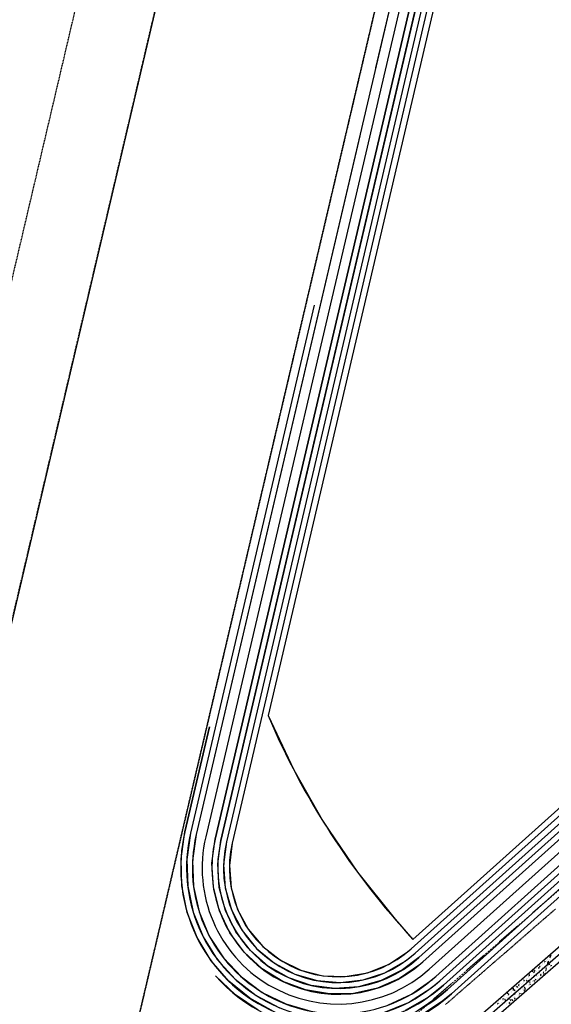
# Model space of a CAD drawing. Units: feet. Extents: x 2173892 to 2179631, y 13651353 to 13655778.
# Drawn here: x 2174369 to 2174643, y 13651945 to 13652451 of the extents above; entities that cross this region are included whole.
import ezdxf

# ---------------------------------------------------------------- set-up
doc = ezdxf.new("R2010")
doc.units = ezdxf.units.FT
doc.header["$MEASUREMENT"] = 0
for name, pattern in [('HIDDEN2', [0.1875, 0.125, -0.0625]), ('MP1248200$0$DASHED2', [0.375, 0.25, -0.125]), ('MP1248200$0$HIDDEN2', [0.1875, 0.125, -0.0625]), ('MP1248200$0$PHANTOM2', [1.25, 0.625, -0.125, 0.125, -0.125, 0.125, -0.125])]:
    doc.linetypes.add(name, pattern=pattern)
for name, color, linetype in [('MP1248200$0$CP-BASN-FENCE-U2', 253, 'MP1248200$0$FENCELINE1'), ('MP1248200$0$CP-BASN-FENCE-U4', 253, 'MP1248200$0$FENCELINE1'), ('MP1248200$0$CP-BASN-MAJR-U2', 253, 'Continuous'), ('MP1248200$0$CP-BASN-MAJR-U4', 253, 'Continuous'), ('MP1248200$0$CP-BASN-MINR-U2', 253, 'Continuous'), ('MP1248200$0$CP-BASN-MINR-U4', 253, 'Continuous'), ('MP1248200$0$CP-CONC ENCASE', 1, 'Continuous'), ('MP1248200$0$CP-DRAIN-ESMT-U2', 253, 'MP1248200$0$HIDDEN2'), ('MP1248200$0$CP-SSWR-ESMT-U4A', 252, 'MP1248200$0$HIDDEN2'), ('MP1248200$0$POST_UD_100yr_FP', 252, 'MP1248200$0$DASHED2'), ('MP1248200$0$SS LINE AA-U4A', 6, 'Continuous'), ('MP1248200$0$VE-ESMT-LINE', 252, 'MP1248200$0$HIDDEN2'), ('MP1248200$0$VE-WATR-LINE-60', 1, 'MP1248200$0$Water_Line'), ('VE-WATR-LINE-60', 1, 'Water_Line')]:
    doc.layers.add(name, color=color, linetype=linetype)
doc.layers.add('MP1248200$0$CP-PROP-BNDY', color=4, linetype='MP1248200$0$PHANTOM2', lineweight=0)
doc.styles.add('MP1248200$0$Standard', font='simplex.shx')
doc.styles.get("Standard").update_dxf_attribs({"font": 'simplex.shx'})
doc.linetypes.add('MP1248200$0$FENCELINE1', pattern='A,0.25,-0.01,[133,ltypeshp.shx,S=0.05,R=0,X=-0.01,Y=0],-0.1,1', length=1.36)
doc.linetypes.add('MP1248200$0$Water_Line', pattern='A,0.4,-0.03,["W",MP1248200$0$Standard,S=0.06,R=0,X=0,Y=-0.03],-0.1,0.5,-0.03,["W",MP1248200$0$Standard,S=0.06,R=0,X=0,Y=-0.03],-0.1', length=1.16)
doc.linetypes.add('Water_Line', pattern='A,0.4,-0.03,["W",Standard,S=0.06,R=0,X=0,Y=-0.03],-0.1,0.5,-0.03,["W",Standard,S=0.06,R=0,X=0,Y=-0.03],-0.1', length=1.16)

msp = doc.modelspace()

# ---------------------------------------------------------------- linework, layer by layer
at = {"layer": 'MP1248200$0$CP-BASN-FENCE-U2', "color": 253, "ltscale": 0.25}
for p, q in [((2174621.8, 13652700.63, 538), (2174465.11, 13652030.72, 538)), ((2174580.07, 13651962.71, 538), (2175281.94, 13652592.77, 538))]:
    msp.add_line(p, q, dxfattribs=at)
msp.add_arc((2174533.27, 13652014.77, 538), 70, 166.8353, 311.9525, dxfattribs=at)
at = {"layer": 'MP1248200$0$CP-BASN-FENCE-U4', "color": 253, "ltscale": 0.25}
for p, q in [((2174605.56, 13652631.19, 538), (2174465.11, 13652030.72, 538)), ((2174580.07, 13651962.71, 538), (2175188.2, 13652508.62, 538))]:
    msp.add_line(p, q, dxfattribs=at)
msp.add_arc((2174533.27, 13652014.77, 538), 70, 166.8353, 311.9525, dxfattribs=at)
at = {"layer": 'MP1248200$0$CP-BASN-MAJR-U2'}
for p, q in [((2174619.19, 13652628, 535), (2174478.75, 13652027.53, 535)), ((2174570.71, 13651973.13, 535), (2174833.03, 13652208.6, 535)), ((2174830.92, 13652169.09, 535), (2174589.43, 13651952.3, 535)), ((2174478.75, 13652027.53, 535), (2174477.29, 13652016.04, 535)), ((2174477.29, 13652016.04, 535), (2174478.22, 13652004.5, 535)), ((2174478.22, 13652004.5, 535), (2174481.51, 13651993.4, 535)), ((2174481.51, 13651993.4, 535), (2174487.01, 13651983.21, 535)), ((2174487.01, 13651983.21, 535), (2174494.49, 13651974.38, 535)), ((2174494.49, 13651974.38, 535), (2174503.63, 13651967.26, 535)), ((2174559.02, 13651965.04, 535), (2174568.69, 13651971.4, 535)), ((2174568.69, 13651971.4, 535), (2174570.71, 13651973.13, 535)), ((2174503.63, 13651967.26, 535), (2174514.03, 13651962.18, 535)), ((2174548.24, 13651960.81, 535), (2174559.02, 13651965.04, 535)), ((2174514.03, 13651962.18, 535), (2174525.26, 13651959.35, 535)), ((2174536.82, 13651958.89, 535), (2174548.24, 13651960.81, 535)), ((2174480.4, 13651949.5, 535), (2174470.17, 13651959.33, 535)), ((2174525.26, 13651959.35, 535), (2174536.82, 13651958.89, 535)), ((2174492.14, 13651941.54, 535), (2174480.4, 13651949.5, 535)), ((2174589.43, 13651952.3, 535), (2174585.55, 13651949.03, 535)), ((2174585.55, 13651949.03, 535), (2174573.74, 13651941.17, 535))]:
    msp.add_line(p, q, dxfattribs=at)
at = {"layer": 'MP1248200$0$CP-BASN-MAJR-U4'}
for p, q in [((2174619.19, 13652628, 535), (2174478.75, 13652027.53, 535)), ((2174570.71, 13651973.13, 535), (2175178.85, 13652519.04, 535)), ((2174589.43, 13651952.3, 535), (2175207.59, 13652507.21, 535))]:
    msp.add_line(p, q, dxfattribs=at)
for radius, start in [(56, 166.8353), (84, 221.3013)]:
    msp.add_arc((2174533.27, 13652014.77, 535), radius, start, 311.9525, dxfattribs=at)
at = {"layer": 'MP1248200$0$CP-BASN-MINR-U2'}
for p, q in [((2174469.98, 13652029.58, 538), (2174610.43, 13652630.05, 538)), ((2174472.9, 13652028.89, 537), (2174613.35, 13652629.36, 537)), ((2174616.27, 13652628.68, 536), (2174475.82, 13652028.21, 536)), ((2174600.69, 13652632.32, 539), (2174552.43, 13652426, 539)), ((2174604.8, 13652553.27, 534), (2174497.17, 13652093.11, 534)), ((2174544.26, 13652391.04, 538), (2174460.24, 13652031.86, 538)), ((2174520.8, 13652303.91, 537), (2174457.32, 13652032.54, 537)), ((2174571.66, 13651978.01, 534), (2174833.25, 13652212.84, 534)), ((2174572.72, 13651970.9, 536), (2174832.8, 13652204.37, 536)), ((2174832.58, 13652200.13, 537), (2174574.72, 13651968.66, 537)), ((2174832.35, 13652195.9, 538), (2174576.73, 13651966.43, 538)), ((2174583.41, 13651959, 538), (2174831.6, 13652181.79, 538)), ((2174585.42, 13651956.77, 537), (2174831.37, 13652177.55, 537)), ((2174831.15, 13652173.32, 536), (2174587.42, 13651954.53, 536)), ((2174830.7, 13652164.85, 534), (2174591.43, 13651950.07, 534)), ((2174497.17, 13652093.11, 534), (2174510.39, 13652065.09, 534)), ((2174454.4, 13652033.22, 536), (2174467.05, 13652087.29, 536)), ((2174510.39, 13652065.09, 534), (2174525.73, 13652038.19, 534)), ((2174525.73, 13652038.19, 534), (2174543.12, 13652012.55, 534)), ((2174452.41, 13652019.44, 536), (2174454.4, 13652033.22, 536)), ((2174457.32, 13652032.54, 537), (2174455.39, 13652019.01, 537)), ((2174460.24, 13652031.86, 538), (2174458.37, 13652018.58, 538)), ((2174468.32, 13652017.21, 538), (2174469.98, 13652029.58, 538)), ((2174471.31, 13652016.82, 537), (2174472.9, 13652028.89, 537)), ((2174475.82, 13652028.21, 536), (2174474.3, 13652016.43, 536)), ((2174452.8, 13652005.51, 536), (2174452.41, 13652019.44, 536)), ((2174455.39, 13652019.01, 537), (2174455.85, 13652005.35, 537)), ((2174458.37, 13652018.58, 538), (2174458.89, 13652005.19, 538)), ((2174469.05, 13652004.76, 538), (2174468.32, 13652017.21, 538)), ((2174472.1, 13652004.66, 537), (2174471.31, 13652016.82, 537)), ((2174474.3, 13652016.43, 536), (2174475.16, 13652004.57, 536)), ((2174543.12, 13652012.55, 534), (2174562.44, 13651988.33, 534)), ((2174455.58, 13651991.86, 536), (2174452.8, 13652005.51, 536)), ((2174455.85, 13652005.35, 537), (2174458.68, 13651991.97, 537)), ((2174458.89, 13652005.19, 538), (2174461.78, 13651992.1, 538)), ((2174472.15, 13651992.67, 538), (2174469.05, 13652004.76, 538)), ((2174475.26, 13651992.89, 537), (2174472.1, 13652004.66, 537)), ((2174475.16, 13652004.57, 536), (2174478.39, 13651993.13, 536)), ((2174460.66, 13651978.89, 536), (2174455.58, 13651991.86, 536)), ((2174458.68, 13651991.97, 537), (2174463.81, 13651979.3, 537)), ((2174461.78, 13651992.1, 538), (2174466.96, 13651979.74, 538)), ((2174477.49, 13651981.4, 538), (2174472.15, 13651992.67, 538)), ((2174480.66, 13651981.97, 537), (2174475.26, 13651992.89, 537)), ((2174478.39, 13651993.13, 536), (2174483.84, 13651982.57, 536)), ((2174562.44, 13651988.33, 534), (2174571.66, 13651978.01, 534)), ((2174484.9, 13651971.36, 538), (2174477.49, 13651981.4, 538)), ((2174488.09, 13651972.31, 537), (2174480.66, 13651981.97, 537)), ((2174483.84, 13651982.57, 536), (2174491.29, 13651973.32, 536)), ((2174467.88, 13651966.98, 536), (2174460.66, 13651978.89, 536)), ((2174463.81, 13651979.3, 537), (2174471.06, 13651967.72, 537)), ((2174466.96, 13651979.74, 538), (2174474.25, 13651968.5, 538)), ((2174494.08, 13651962.92, 538), (2174484.9, 13651971.36, 538)), ((2174497.27, 13651964.3, 537), (2174488.09, 13651972.31, 537)), ((2174491.29, 13651973.32, 536), (2174500.45, 13651965.75, 536)), ((2174567.59, 13651966.78, 536), (2174572.72, 13651970.9, 536)), ((2174477.03, 13651956.48, 536), (2174467.88, 13651966.98, 536)), ((2174471.06, 13651967.72, 537), (2174480.23, 13651957.58, 537)), ((2174474.25, 13651968.5, 538), (2174483.43, 13651958.73, 538)), ((2174500.45, 13651965.75, 536), (2174510.94, 13651960.16, 536)), ((2174557.27, 13651960.88, 536), (2174567.59, 13651966.78, 536)), ((2174575.07, 13651964.99, 538), (2174564.79, 13651957.92, 538)), ((2174574.72, 13651968.66, 537), (2174566.28, 13651962.29, 537)), ((2174576.73, 13651966.43, 538), (2174575.07, 13651964.99, 538)), ((2174504.71, 13651956.39, 538), (2174494.08, 13651962.92, 538)), ((2174507.84, 13651958.23, 537), (2174497.27, 13651964.3, 537)), ((2174510.94, 13651960.16, 536), (2174522.34, 13651956.8, 536)), ((2174545.99, 13651957.16, 536), (2174557.27, 13651960.88, 536)), ((2174566.28, 13651962.29, 537), (2174555.38, 13651956.85, 537)), ((2174487.85, 13651947.71, 536), (2174477.03, 13651956.48, 536)), ((2174480.23, 13651957.58, 537), (2174491.03, 13651949.2, 537)), ((2174483.43, 13651958.73, 538), (2174494.2, 13651950.75, 538)), ((2174516.39, 13651952, 538), (2174504.71, 13651956.39, 538)), ((2174519.38, 13651954.35, 537), (2174507.84, 13651958.23, 537)), ((2174522.34, 13651956.8, 536), (2174534.18, 13651955.78, 536)), ((2174534.18, 13651955.78, 536), (2174545.99, 13651957.16, 536)), ((2174555.38, 13651956.85, 537), (2174543.62, 13651953.64, 537)), ((2174564.79, 13651957.92, 538), (2174553.35, 13651952.95, 538)), ((2174570.91, 13651949.9, 538), (2174581.86, 13651957.64, 538)), ((2174580.85, 13651952.96, 537), (2174585.42, 13651956.77, 537)), ((2174581.86, 13651957.64, 538), (2174583.41, 13651959, 538)), ((2174494.2, 13651950.75, 538), (2174506.22, 13651944.82, 538)), ((2174528.69, 13651949.94, 538), (2174516.39, 13651952, 538)), ((2174531.47, 13651952.8, 537), (2174519.38, 13651954.35, 537)), ((2174541.17, 13651950.25, 538), (2174528.69, 13651949.94, 538)), ((2174543.62, 13651953.64, 537), (2174531.47, 13651952.8, 537)), ((2174553.35, 13651952.95, 538), (2174541.17, 13651950.25, 538)), ((2174558.76, 13651944.24, 538), (2174570.91, 13651949.9, 538)), ((2174569.33, 13651945.61, 537), (2174580.85, 13651952.96, 537)), ((2174587.42, 13651954.53, 536), (2174579.68, 13651948.38, 536)), ((2174591.43, 13651950.07, 534), (2174587.01, 13651946.36, 534)), ((2174500.02, 13651940.92, 536), (2174487.85, 13651947.71, 536)), ((2174491.03, 13651949.2, 537), (2174503.13, 13651942.83, 537)), ((2174506.22, 13651944.82, 538), (2174519.1, 13651941.12, 538)), ((2174556.7, 13651940.37, 537), (2174569.33, 13651945.61, 537)), ((2174579.68, 13651948.38, 536), (2174567.62, 13651941.41, 536)), ((2174587.01, 13651946.36, 534), (2174574.96, 13651938.41, 534))]:
    msp.add_line(p, q, dxfattribs=at)
at = {"layer": 'MP1248200$0$CP-BASN-MINR-U4'}
for p, q in [((2174600.69, 13652632.32, 538), (2174460.24, 13652031.86, 538)), ((2174610.43, 13652630.05, 538), (2174469.98, 13652029.58, 538)), ((2174613.35, 13652629.36, 537), (2174472.9, 13652028.89, 537)), ((2174616.27, 13652628.68, 536), (2174475.82, 13652028.21, 536)), ((2174572.72, 13651970.9, 536), (2175180.85, 13652516.81, 536)), ((2174574.72, 13651968.66, 537), (2175182.86, 13652514.58, 537)), ((2174576.73, 13651966.43, 538), (2175184.86, 13652512.34, 538)), ((2174585.42, 13651956.77, 537), (2175203.58, 13652511.68, 537)), ((2174587.42, 13651954.53, 536), (2175205.59, 13652509.45, 536)), ((2174583.41, 13651959, 538), (2175191.54, 13652504.9, 538)), ((2174591.43, 13651950.07, 534), (2175166.09, 13652465.92, 534)), ((2174520.8, 13652303.91, 537), (2174457.32, 13652032.54, 537)), ((2174467.05, 13652087.29, 536), (2174454.4, 13652033.22, 536))]:
    msp.add_line(p, q, dxfattribs=at)
at = {"layer": 'MP1248200$0$CP-BASN-MINR-U4', "linetype": 'Continuous'}
for p, q in [((2174604.8, 13652553.27, 534), (2174497.17, 13652093.11, 534)), ((2174571.66, 13651978.01, 534), (2175166.91, 13652512.36, 534))]:
    msp.add_line(p, q, dxfattribs=at)
msp.add_arc((2174865.25, 13652249.68, 534), 400, 203.0437, 222.7796, dxfattribs=at)
at = {"layer": 'MP1248200$0$CP-BASN-MINR-U4'}
for centre, radius, start in [((2174533.27, 13652014.77, 536), 81, 166.8353), ((2174533.27, 13652014.77, 537), 78, 166.8353), ((2174533.27, 13652014.77, 538), 75, 166.8353), ((2174533.27, 13652014.77, 538), 65, 166.8353), ((2174533.27, 13652014.77, 537), 62, 166.8353), ((2174533.27, 13652014.77, 536), 59, 166.8353), ((2174533.27, 13652014.77, 534), 87, 279.5917)]:
    msp.add_arc(centre, radius, start, 311.9525, dxfattribs=at)
at = {"layer": 'MP1248200$0$CP-CONC ENCASE'}
for p, q in [((2174510.93, 13651855.94), (2174819.55, 13652124.79)), ((2174829.61, 13652125.59), (2174514.87, 13651851.41))]:
    msp.add_line(p, q, dxfattribs=at)
at = {"layer": 'MP1248200$0$CP-CONC ENCASE', "linetype": 'Continuous'}
for p, q in [((2174642.38, 13651970.18), (2174642.28, 13651969.89)), ((2174642.39, 13651970.17), (2174642.61, 13651969.87)), ((2174642.43, 13651969.75), (2174642.75, 13651969.73)), ((2174636.64, 13651965.41), (2174636.64, 13651965.41)), ((2174637.45, 13651965.94), (2174637.45, 13651965.94)), ((2174637.56, 13651964.8), (2174637.56, 13651964.8)), ((2174638.16, 13651965.29), (2174638.16, 13651965.29)), ((2174638.46, 13651965.66), (2174638.46, 13651965.66)), ((2174638.6, 13651966.82), (2174638.6, 13651966.82)), ((2174639.05, 13651965.48), (2174639.05, 13651965.48)), ((2174639.23, 13651966.48), (2174639.5, 13651966.31)), ((2174639.46, 13651966.81), (2174639.24, 13651966.61)), ((2174639.46, 13651966.81), (2174639.51, 13651966.44)), ((2174640.19, 13651965.06), (2174640.19, 13651965.06)), ((2174640.32, 13651966.71), (2174640.32, 13651966.71)), ((2174640.41, 13651966.96), (2174640.41, 13651966.96)), ((2174640.56, 13651968.21), (2174640.56, 13651968.21)), ((2174640.65, 13651965.85), (2174641.12, 13651965.79)), ((2174640.65, 13651965.01), (2174640.65, 13651965.01)), ((2174640.92, 13651966.3), (2174640.74, 13651965.89)), ((2174640.92, 13651967.62), (2174640.92, 13651967.62)), ((2174641.2, 13651966.77), (2174641.1, 13651966.49)), ((2174641.21, 13651966.77), (2174641.43, 13651966.47)), ((2174641.25, 13651966.35), (2174641.57, 13651966.33)), ((2174641.44, 13651965.43), (2174641.74, 13651964.95)), ((2174641.47, 13651966.65), (2174641.47, 13651966.65)), ((2174641.68, 13651967.61), (2174641.68, 13651967.61)), ((2174641.91, 13651968.88), (2174642.18, 13651968.71)), ((2174642.14, 13651969.22), (2174641.92, 13651969.02)), ((2174642, 13651965.2), (2174642, 13651965.2)), ((2174642.14, 13651969.21), (2174642.19, 13651968.84)), ((2174642.15, 13651966.45), (2174642.15, 13651966.45)), ((2174642.23, 13651969.21), (2174642.23, 13651969.21)), ((2174642.68, 13651964.75), (2174642.46, 13651964.55)), ((2174642.52, 13651969.62), (2174642.52, 13651969.62)), ((2174642.52, 13651967.16), (2174642.52, 13651967.16)), ((2174642.68, 13651964.74), (2174642.72, 13651964.37)), ((2174630.81, 13651960.27), (2174630.81, 13651960.27)), ((2174631.21, 13651960.46), (2174631.11, 13651960.18)), ((2174631.21, 13651960.46), (2174631.43, 13651960.16)), ((2174631.25, 13651960.04), (2174631.57, 13651960.02)), ((2174631.57, 13651960.95), (2174631.57, 13651960.95)), ((2174631.72, 13651961.13), (2174631.72, 13651961.13)), ((2174631.79, 13651959.63), (2174631.79, 13651959.63)), ((2174632.58, 13651961.36), (2174632.58, 13651961.36)), ((2174632.86, 13651961.63), (2174633.33, 13651961.57)), ((2174633.12, 13651962.08), (2174632.95, 13651961.66)), ((2174633.64, 13651961.21), (2174633.94, 13651960.73)), ((2174633.66, 13651961.77), (2174633.66, 13651961.77)), ((2174633.73, 13651962.37), (2174633.73, 13651962.37)), ((2174633.87, 13651961.68), (2174634.13, 13651961.5)), ((2174634.1, 13651962.01), (2174633.88, 13651961.81)), ((2174634.1, 13651962), (2174634.14, 13651961.63)), ((2174634.31, 13651960.85), (2174634.31, 13651960.85)), ((2174634.72, 13651962.12), (2174634.72, 13651962.12)), ((2174634.86, 13651960.32), (2174634.86, 13651960.32)), ((2174635.03, 13651960.22), (2174634.93, 13651959.93)), ((2174635.03, 13651960.22), (2174635.25, 13651959.91)), ((2174635.07, 13651959.79), (2174635.39, 13651959.77)), ((2174635.09, 13651963.27), (2174635.09, 13651963.27)), ((2174635.26, 13651961.31), (2174635.26, 13651961.31)), ((2174635.56, 13651963.83), (2174635.56, 13651963.83)), ((2174636.03, 13651959.68), (2174636.03, 13651959.68)), ((2174636.21, 13651963.62), (2174636.11, 13651963.34)), ((2174636.21, 13651963.62), (2174636.43, 13651963.31)), ((2174636.25, 13651963.2), (2174636.57, 13651963.17)), ((2174636.27, 13651962.26), (2174636.27, 13651962.26)), ((2174636.49, 13651964.16), (2174636.49, 13651964.16)), ((2174636.55, 13651964.08), (2174636.81, 13651963.91)), ((2174636.78, 13651964.41), (2174636.56, 13651964.21)), ((2174636.78, 13651964.41), (2174636.82, 13651964.03)), ((2174636.79, 13651962.24), (2174636.79, 13651962.24)), ((2174636.85, 13651960.84), (2174636.85, 13651960.84)), ((2174636.94, 13651960.54), (2174636.94, 13651960.54)), ((2174637.32, 13651959.94), (2174637.09, 13651959.74)), ((2174637.16, 13651963.37), (2174637.16, 13651963.37)), ((2174637.32, 13651959.94), (2174637.36, 13651959.57)), ((2174637.7, 13651963.1), (2174637.7, 13651963.1)), ((2174637.86, 13651960.5), (2174637.86, 13651960.5)), ((2174637.93, 13651962.34), (2174637.93, 13651962.34)), ((2174638.09, 13651962.4), (2174638.09, 13651962.4)), ((2174638.23, 13651963.65), (2174638.23, 13651963.65)), ((2174638.45, 13651960.37), (2174638.45, 13651960.37)), ((2174638.55, 13651960.88), (2174639.02, 13651960.82)), ((2174638.81, 13651961.33), (2174638.63, 13651960.92)), ((2174638.84, 13651959.97), (2174638.74, 13651959.69)), ((2174638.76, 13651962.9), (2174638.76, 13651962.9)), ((2174638.85, 13651959.97), (2174639.07, 13651959.67)), ((2174639.33, 13651960.46), (2174639.58, 13651960.05)), ((2174639.68, 13651960.64), (2174639.68, 13651960.64)), ((2174639.77, 13651962.01), (2174640.03, 13651961.84)), ((2174640, 13651962.35), (2174639.78, 13651962.15)), ((2174639.82, 13651961.9), (2174639.82, 13651961.9)), ((2174639.87, 13651960.81), (2174639.87, 13651960.81)), ((2174640.02, 13651963.37), (2174639.92, 13651963.09)), ((2174639.94, 13651961.53), (2174639.94, 13651961.53)), ((2174640, 13651962.34), (2174640.04, 13651961.97)), ((2174640.03, 13651963.37), (2174640.25, 13651963.07)), ((2174640.07, 13651962.95), (2174640.39, 13651962.93)), ((2174640.1, 13651963.76), (2174640.1, 13651963.76)), ((2174640.36, 13651962.44), (2174640.36, 13651962.44)), ((2174640.7, 13651964.09), (2174640.7, 13651964.09)), ((2174641.23, 13651961.71), (2174641.23, 13651961.71)), ((2174641.45, 13651964.66), (2174641.45, 13651964.66)), ((2174641.78, 13651963.3), (2174641.78, 13651963.3)), ((2174642.24, 13651964.55), (2174642.24, 13651964.55)), ((2174642.45, 13651964.42), (2174642.71, 13651964.24)), ((2174642.78, 13651964.21), (2174642.78, 13651964.21)), ((2174626.06, 13651954.8), (2174625.83, 13651954.6)), ((2174626.06, 13651954.8), (2174626.1, 13651954.42)), ((2174626.4, 13651955.92), (2174626.4, 13651955.92)), ((2174626.48, 13651955.25), (2174626.48, 13651955.25)), ((2174626.92, 13651955.09), (2174626.92, 13651955.09)), ((2174627.21, 13651955.03), (2174627.21, 13651955.03)), ((2174627.98, 13651957.59), (2174627.98, 13651957.59)), ((2174628, 13651955.45), (2174628, 13651955.45)), ((2174628.27, 13651955.98), (2174628.27, 13651955.98)), ((2174628.3, 13651957.98), (2174628.3, 13651957.98)), ((2174628.44, 13651956.66), (2174628.44, 13651956.66)), ((2174628.5, 13651956.87), (2174628.77, 13651956.7)), ((2174628.74, 13651957.2), (2174628.51, 13651957)), ((2174628.74, 13651957.2), (2174628.78, 13651956.83)), ((2174629.29, 13651955.15), (2174629.29, 13651955.15)), ((2174629.6, 13651954.99), (2174629.6, 13651954.99)), ((2174629.9, 13651957.52), (2174629.9, 13651957.52)), ((2174630.03, 13651957.06), (2174629.93, 13651956.78)), ((2174630.03, 13651957.06), (2174630.25, 13651956.76)), ((2174630.03, 13651954.9), (2174630.03, 13651954.9)), ((2174630.05, 13651957.71), (2174630.05, 13651957.71)), ((2174630.07, 13651956.64), (2174630.39, 13651956.62)), ((2174630.2, 13651956.01), (2174630.2, 13651956.01)), ((2174630.25, 13651956.8), (2174630.25, 13651956.8)), ((2174630.4, 13651958.05), (2174630.4, 13651958.05)), ((2174630.75, 13651956.65), (2174631.23, 13651956.59)), ((2174631.02, 13651957.11), (2174630.84, 13651956.69)), ((2174630.96, 13651958.57), (2174630.96, 13651958.57)), ((2174631.12, 13651955.05), (2174631.12, 13651955.05)), ((2174631.18, 13651959.27), (2174631.45, 13651959.1)), ((2174631.42, 13651959.61), (2174631.19, 13651959.41)), ((2174631.34, 13651958), (2174631.34, 13651958)), ((2174631.42, 13651959.6), (2174631.46, 13651959.23)), ((2174631.5, 13651957.05), (2174631.5, 13651957.05)), ((2174631.54, 13651956.23), (2174631.84, 13651955.76)), ((2174631.72, 13651954.81), (2174631.99, 13651954.63)), ((2174631.96, 13651955.14), (2174631.73, 13651954.94)), ((2174631.84, 13651955.04), (2174631.84, 13651955.04)), ((2174631.96, 13651955.13), (2174632, 13651954.76)), ((2174631.99, 13651956.29), (2174631.99, 13651956.29)), ((2174632.36, 13651959.46), (2174632.36, 13651959.46)), ((2174633.1, 13651956.59), (2174633.1, 13651956.59)), ((2174633.2, 13651957), (2174633.2, 13651957)), ((2174633.28, 13651956.47), (2174633.28, 13651956.47)), ((2174633.39, 13651959.16), (2174633.39, 13651959.16)), ((2174633.51, 13651959.42), (2174633.51, 13651959.42)), ((2174633.85, 13651956.82), (2174633.75, 13651956.53)), ((2174633.85, 13651956.81), (2174634.07, 13651956.51)), ((2174633.89, 13651956.39), (2174634.21, 13651956.37)), ((2174633.95, 13651957.7), (2174633.95, 13651957.7)), ((2174633.96, 13651959.56), (2174633.96, 13651959.56)), ((2174634.17, 13651959.6), (2174634.17, 13651959.6)), ((2174634.4, 13651957.21), (2174634.67, 13651957.04)), ((2174634.64, 13651957.54), (2174634.41, 13651957.34)), ((2174634.64, 13651957.54), (2174634.68, 13651957.16)), ((2174634.64, 13651957.37), (2174634.64, 13651957.37)), ((2174634.7, 13651956.12), (2174634.7, 13651956.12)), ((2174634.99, 13651958.7), (2174634.99, 13651958.7)), ((2174635.27, 13651957.12), (2174635.27, 13651957.12)), ((2174635.76, 13651957.84), (2174635.76, 13651957.84)), ((2174635.91, 13651959.1), (2174635.91, 13651959.1)), ((2174636.18, 13651957.98), (2174636.18, 13651957.98)), ((2174636.58, 13651958.23), (2174636.58, 13651958.23)), ((2174637.08, 13651959.61), (2174637.35, 13651959.44)), ((2174637.71, 13651959.39), (2174637.71, 13651959.39)), ((2174638.89, 13651959.55), (2174638.99, 13651959.54)), ((2174618.65, 13651949.65), (2174618.65, 13651949.65)), ((2174619.14, 13651950.07), (2174619.14, 13651950.07)), ((2174620.04, 13651950.75), (2174619.94, 13651950.47)), ((2174620.04, 13651950.75), (2174620.26, 13651950.45)), ((2174620.08, 13651950.33), (2174620.4, 13651950.31)), ((2174620.33, 13651950.75), (2174620.33, 13651950.75)), ((2174620.46, 13651949.66), (2174620.73, 13651949.49)), ((2174620.47, 13651950.5), (2174620.47, 13651950.5)), ((2174620.69, 13651950), (2174620.47, 13651949.8)), ((2174620.61, 13651951.06), (2174620.61, 13651951.06)), ((2174620.69, 13651949.99), (2174620.74, 13651949.62)), ((2174620.74, 13651949.6), (2174620.74, 13651949.6)), ((2174621.68, 13651951.64), (2174621.68, 13651951.64)), ((2174622.42, 13651951.2), (2174622.42, 13651951.2)), ((2174622.54, 13651950.62), (2174622.54, 13651950.62)), ((2174622.56, 13651952.45), (2174622.56, 13651952.45)), ((2174622.64, 13651951.67), (2174622.64, 13651951.67)), ((2174622.96, 13651952.43), (2174623.43, 13651952.37)), ((2174623.22, 13651952.88), (2174623.05, 13651952.47)), ((2174623.14, 13651952.07), (2174623.41, 13651951.89)), ((2174623.38, 13651952.4), (2174623.15, 13651952.2)), ((2174623.3, 13651953.18), (2174623.3, 13651953.18)), ((2174623.37, 13651952.39), (2174623.42, 13651952.02)), ((2174623.45, 13651951.48), (2174623.45, 13651951.48)), ((2174623.74, 13651952.01), (2174624.04, 13651951.53)), ((2174623.85, 13651950.51), (2174623.75, 13651950.22)), ((2174623.86, 13651950.5), (2174624.08, 13651950.2)), ((2174623.9, 13651950.08), (2174624.22, 13651950.06)), ((2174624.15, 13651950.69), (2174624.15, 13651950.69)), ((2174624.21, 13651954.04), (2174624.21, 13651954.04)), ((2174624.24, 13651951.2), (2174624.24, 13651951.2)), ((2174624.52, 13651953.86), (2174624.52, 13651953.86)), ((2174624.53, 13651953.78), (2174624.53, 13651953.78)), ((2174624.53, 13651950.71), (2174624.53, 13651950.71)), ((2174624.75, 13651953.66), (2174624.75, 13651953.66)), ((2174625.03, 13651953.91), (2174624.93, 13651953.62)), ((2174625.04, 13651953.9), (2174625.26, 13651953.6)), ((2174625.08, 13651953.48), (2174625.4, 13651953.46)), ((2174625.69, 13651949.91), (2174625.69, 13651949.91)), ((2174625.82, 13651954.47), (2174626.09, 13651954.3)), ((2174625.84, 13651950.73), (2174625.84, 13651950.73)), ((2174626.11, 13651952.1), (2174626.11, 13651952.1)), ((2174626.13, 13651953.31), (2174626.13, 13651953.31)), ((2174626.33, 13651954), (2174626.33, 13651954)), ((2174626.36, 13651950), (2174626.63, 13651949.83)), ((2174626.59, 13651950.33), (2174626.37, 13651950.13)), ((2174626.45, 13651952.47), (2174626.45, 13651952.47)), ((2174626.59, 13651950.33), (2174626.64, 13651949.96)), ((2174626.69, 13651952.14), (2174626.69, 13651952.14)), ((2174627.44, 13651950.27), (2174627.44, 13651950.27)), ((2174627.67, 13651950.26), (2174627.57, 13651949.98)), ((2174627.67, 13651950.26), (2174627.89, 13651949.95)), ((2174627.71, 13651950.34), (2174627.71, 13651950.34)), ((2174627.71, 13651949.84), (2174627.84, 13651949.83)), ((2174627.73, 13651952.84), (2174627.73, 13651952.84)), ((2174627.77, 13651950.03), (2174627.77, 13651950.03)), ((2174627.82, 13651950.08), (2174627.82, 13651950.08)), ((2174627.93, 13651952.24), (2174627.93, 13651952.24)), ((2174628.05, 13651953.03), (2174628.05, 13651953.03)), ((2174628.07, 13651953.49), (2174628.07, 13651953.49)), ((2174628.53, 13651952.59), (2174628.53, 13651952.59)), ((2174628.65, 13651951.68), (2174629.12, 13651951.62)), ((2174628.67, 13651950.89), (2174628.67, 13651950.89)), ((2174628.91, 13651952.13), (2174628.74, 13651951.72)), ((2174628.85, 13651953.66), (2174628.75, 13651953.38)), ((2174628.85, 13651953.66), (2174629.07, 13651953.36)), ((2174628.89, 13651953.24), (2174629.21, 13651953.22)), ((2174629.04, 13651952.4), (2174629.31, 13651952.23)), ((2174629.28, 13651952.74), (2174629.05, 13651952.54)), ((2174629.27, 13651952.73), (2174629.32, 13651952.36)), ((2174629.32, 13651952.38), (2174629.32, 13651952.38)), ((2174629.43, 13651951.26), (2174629.45, 13651951.23)), ((2174629.44, 13651953.45), (2174629.44, 13651953.45)), ((2174629.66, 13651951.74), (2174629.66, 13651951.74)), ((2174631.19, 13651954.52), (2174631.19, 13651954.52)), ((2174631.62, 13651953.14), (2174631.62, 13651953.14)), ((2174632.44, 13651954.44), (2174632.44, 13651954.44)), ((2174614.58, 13651945.59), (2174614.58, 13651945.59)), ((2174615.1, 13651944.86), (2174615.37, 13651944.69)), ((2174615.33, 13651945.19), (2174615.11, 13651944.99)), ((2174615.33, 13651945.19), (2174615.38, 13651944.81)), ((2174615.38, 13651945.81), (2174615.38, 13651945.81)), ((2174615.8, 13651946.09), (2174615.8, 13651946.09)), ((2174616.1, 13651947.55), (2174616.25, 13651947.31)), ((2174616.32, 13651945.09), (2174616.32, 13651945.09)), ((2174616.71, 13651946.95), (2174616.71, 13651946.95)), ((2174616.98, 13651945.35), (2174616.98, 13651945.35)), ((2174617.27, 13651947.92), (2174617.27, 13651947.92)), ((2174617.78, 13651947.26), (2174618.05, 13651947.09)), ((2174618.01, 13651947.59), (2174617.79, 13651947.39)), ((2174617.94, 13651946.37), (2174617.94, 13651946.37)), ((2174618.01, 13651947.59), (2174618.06, 13651947.22)), ((2174618.16, 13651949.32), (2174618.16, 13651949.32)), ((2174618.28, 13651946.5), (2174618.28, 13651946.5)), ((2174618.5, 13651948.4), (2174618.5, 13651948.4)), ((2174618.58, 13651944.88), (2174618.58, 13651944.88)), ((2174618.86, 13651947.35), (2174618.76, 13651947.07)), ((2174618.86, 13651947.35), (2174619.08, 13651947.04)), ((2174618.87, 13651947.46), (2174618.87, 13651947.46)), ((2174618.9, 13651946.93), (2174619.22, 13651946.91)), ((2174618.95, 13651945.38), (2174618.95, 13651945.38)), ((2174619.71, 13651947.94), (2174619.71, 13651947.94)), ((2174619.87, 13651944.85), (2174619.87, 13651944.85)), ((2174619.87, 13651944.74), (2174619.87, 13651944.74)), ((2174620.09, 13651946.64), (2174620.09, 13651946.64)), ((2174620.1, 13651947.8), (2174620.1, 13651947.8)), ((2174620.24, 13651947.89), (2174620.24, 13651947.89)), ((2174620.47, 13651946.99), (2174620.47, 13651946.99)), ((2174620.85, 13651947.46), (2174621.33, 13651947.4)), ((2174621.12, 13651947.91), (2174620.94, 13651947.5)), ((2174621, 13651945.2), (2174621.27, 13651945.02)), ((2174621.23, 13651945.53), (2174621.01, 13651945.33)), ((2174621.02, 13651945.5), (2174621.02, 13651945.5)), ((2174621.23, 13651945.74), (2174621.23, 13651945.74)), ((2174621.23, 13651945.52), (2174621.28, 13651945.15)), ((2174621.46, 13651948.69), (2174621.46, 13651948.69)), ((2174621.64, 13651947.04), (2174621.94, 13651946.56)), ((2174621.68, 13651944.88), (2174621.68, 13651944.88)), ((2174621.78, 13651948.06), (2174621.78, 13651948.06)), ((2174621.83, 13651946.14), (2174621.83, 13651946.14)), ((2174621.93, 13651946.36), (2174621.93, 13651946.36)), ((2174622.07, 13651946.53), (2174622.07, 13651946.53)), ((2174622.2, 13651949.3), (2174622.2, 13651949.3)), ((2174622.34, 13651949.14), (2174622.34, 13651949.14)), ((2174622.67, 13651947.1), (2174622.57, 13651946.82)), ((2174622.68, 13651947.1), (2174622.9, 13651946.8)), ((2174622.69, 13651948.92), (2174622.69, 13651948.92)), ((2174622.72, 13651946.68), (2174623.04, 13651946.66)), ((2174623.68, 13651947.6), (2174623.95, 13651947.43)), ((2174623.91, 13651947.93), (2174623.69, 13651947.73)), ((2174623.79, 13651947.54), (2174623.79, 13651947.54)), ((2174623.91, 13651947.93), (2174623.96, 13651947.55)), ((2174623.94, 13651948.67), (2174623.94, 13651948.67)), ((2174624.01, 13651949.44), (2174624.01, 13651949.44)), ((2174624.3, 13651947.76), (2174624.3, 13651947.76)), ((2174624.93, 13651947.35), (2174624.93, 13651947.35)), ((2174625.53, 13651948.21), (2174625.53, 13651948.21)), ((2174625.75, 13651948.94), (2174625.75, 13651948.94)), ((2174626.46, 13651949.19), (2174626.46, 13651949.19))]:
    msp.add_line(p, q, dxfattribs=at)
at = {"layer": 'MP1248200$0$CP-DRAIN-ESMT-U2'}
msp.add_line((2174374.87, 13651700.28), (2174610.7, 13652705.31), dxfattribs=at)
at = {"layer": 'MP1248200$0$CP-PROP-BNDY', "linetype": 'MP1248200$0$PHANTOM2'}
msp.add_line((2174610.7, 13652705.31), (2174374.87, 13651700.28), dxfattribs=at)
at = {"layer": 'MP1248200$0$CP-SSWR-ESMT-U4A'}
msp.add_line((2175152.6, 13652444.1), (2174408.08, 13651795.52), dxfattribs=at)
at = {"layer": 'MP1248200$0$POST_UD_100yr_FP'}
for p, q in [((2174634.25, 13651984.42), (2174644.9, 13651993.59)), ((2174626.25, 13651977.43), (2174629.9, 13651980.58)), ((2174629.9, 13651980.58), (2174634.25, 13651984.42)), ((2174621.9, 13651973.58), (2174626.25, 13651977.43)), ((2174611.25, 13651964.41), (2174621.9, 13651973.58)), ((2174596.25, 13651951.4), (2174606.9, 13651960.58)), ((2174606.9, 13651960.58), (2174611.25, 13651964.41)), ((2174591.9, 13651947.55), (2174596.25, 13651951.4)), ((2174588.45, 13651944.58), (2174591.9, 13651947.55))]:
    msp.add_line(p, q, dxfattribs=at)
at = {"layer": 'MP1248200$0$SS LINE AA-U4A', "lineweight": -3}
msp.add_line((2174414.85, 13651768.26), (2174791.86, 13652096.69), dxfattribs=at)
at = {"layer": 'MP1248200$0$VE-ESMT-LINE'}
for p, q in [((2174662.8, 13652927.36), (2174374.79, 13651699.95)), ((2174239.84, 13651781.43), (2174412.67, 13652517.98))]:
    msp.add_line(p, q, dxfattribs=at)
at = {"layer": 'MP1248200$0$VE-WATR-LINE-60'}
msp.add_line((2174479.37, 13652627.15, 584.45), (2174275.82, 13651759.67, 584.45), dxfattribs=at)
at = {"layer": 'VE-WATR-LINE-60', "color": 252, "linetype": 'HIDDEN2'}
msp.add_line((2174275.82, 13651759.67), (2174479.37, 13652627.15), dxfattribs=at)

doc.saveas('drawing.dxf')
